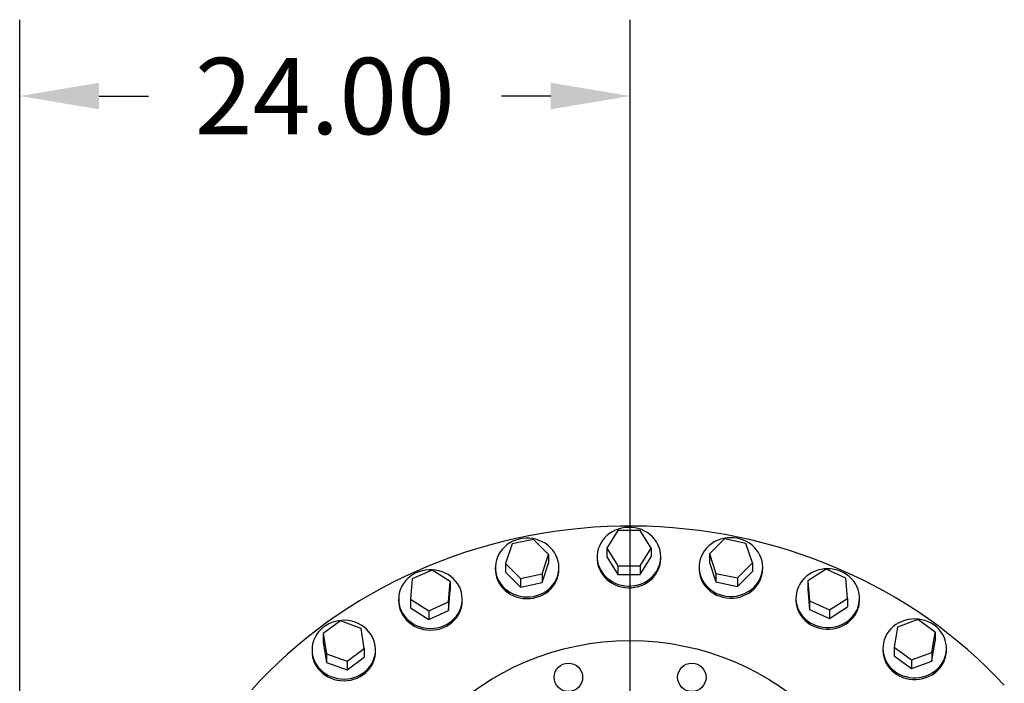
# Model space of a CAD drawing. Units: inches. Extents: x -5 to 511, y -6 to 396.
# Drawn here: x 365 to 403, y 168 to 194 of the extents above; entities that cross this region are included whole.
import ezdxf

# ---------------------------------------------------------------- set-up
doc = ezdxf.new("R2010")
doc.units = ezdxf.units.IN
doc.header["$MEASUREMENT"] = 0
doc.header["$PDSIZE"] = -1
doc.layers.add('OBJECT', color=7, linetype='Continuous')
doc.dimstyles.get("Standard").update_dxf_attribs({"dimtxt": 0.18, "dimasz": 0.18, "dimexe": 0.18, "dimexo": 0.0625, "dimgap": 0.09, "dimtad": 0, "dimtih": 1, "dimtoh": 1, "dimdec": 4, "dimzin": 0, "dimdsep": 46, "dimtxsty": 'Standard', "dimcen": 0.09, "dimadec": 0, "dimazin": 0, "dimtfac": 1, "dimtdec": 4, "dimtofl": 0, "dimtmove": 0, "dimatfit": 3, "dimfxl": 0, "dimtolj": 1, "dimtzin": 0, "dimarcsym": 0})

# ---------------------------------------------------------------- blocks, each defined once
blk = doc.blocks.new('_D_9')
at = {"layer": 'Defpoints', "color": 0}
for p in [(364.707, 191.012), (364.707, 164.733), (388.707, 159.112)]:
    blk.add_point(p, dxfattribs=at)
at = {"layer": 'OBJECT', "color": 0, "lineweight": -2}
for p, q in [((364.707, 165.933), (364.707, 194.012)), ((388.707, 160.312), (388.707, 194.012)), ((367.827, 191.012), (369.767, 191.012)), ((385.587, 191.012), (383.647, 191.012))]:
    blk.add_line(p, q, dxfattribs=at)
at = {"layer": 'OBJECT', "color": 0}
for points in [[(367.827, 191.532), (367.827, 190.492), (364.707, 191.012)], [(385.587, 190.492), (385.587, 191.532), (388.707, 191.012)]]:
    blk.add_solid(points, dxfattribs=at)
at = {"layer": 'OBJECT', "color": 0, "insert": (376.707, 192.512), "char_height": 3, "attachment_point": 2}
blk.add_mtext('\\A1;24.00', dxfattribs=at)

msp = doc.modelspace()

# ---------------------------------------------------------------- linework, layer by layer
at = {"color": 7, "linetype": 'Continuous', "lineweight": 25}
for p, q in [((388.23, 173.94), (387.797, 173.247)), ((389.096, 173.94), (388.23, 173.94)), ((389.529, 173.247), (389.096, 173.94)), ((384.914, 173.586), (384.069, 173.408)), ((385.503, 172.999), (384.914, 173.586)), ((392.414, 173.604), (391.825, 173.018)), ((393.258, 173.426), (392.414, 173.604)), ((384.069, 173.408), (383.814, 172.643)), ((387.797, 173.247), (388.23, 172.554)), ((387.797, 173.247), (387.797, 172.908)), ((389.096, 172.554), (389.529, 173.247)), ((389.529, 173.247), (389.529, 172.908)), ((393.513, 172.662), (393.258, 173.426)), ((385.247, 172.235), (385.503, 172.999)), ((385.247, 171.895), (385.503, 172.66)), ((385.503, 172.999), (385.503, 172.66)), ((387.413, 172.908), (387.413, 172.841)), ((387.797, 172.908), (388.23, 172.215)), ((389.096, 172.215), (389.529, 172.908)), ((389.913, 172.841), (389.913, 172.908)), ((391.825, 173.018), (392.08, 172.253)), ((391.825, 173.018), (391.825, 172.678)), ((391.825, 172.678), (392.08, 171.914)), ((392.924, 172.075), (393.513, 172.662)), ((393.513, 172.662), (393.513, 172.322)), ((380.922, 172.38), (380.142, 172.033)), ((381.637, 171.93), (380.922, 172.38)), ((383.408, 172.482), (383.408, 172.415)), ((383.814, 172.643), (384.403, 172.057)), ((383.814, 172.643), (383.814, 172.304)), ((383.814, 172.304), (384.403, 171.717)), ((385.908, 172.415), (385.908, 172.482)), ((388.23, 172.554), (389.096, 172.554)), ((388.23, 172.554), (388.23, 172.215)), ((389.096, 172.554), (389.096, 172.215)), ((391.419, 172.5), (391.419, 172.434)), ((392.924, 171.736), (393.513, 172.322)), ((393.919, 172.434), (393.919, 172.5)), ((396.412, 172.416), (395.697, 171.966)), ((397.192, 172.069), (396.412, 172.416)), ((380.142, 172.033), (380.077, 171.235)), ((381.573, 171.132), (381.637, 171.93)), ((381.637, 171.93), (381.637, 171.59)), ((384.403, 172.057), (385.247, 172.235)), ((384.403, 172.057), (384.403, 171.717)), ((384.403, 171.717), (385.247, 171.895)), ((385.247, 172.235), (385.247, 171.895)), ((388.23, 172.215), (389.096, 172.215)), ((392.08, 172.253), (392.924, 172.075)), ((392.08, 172.253), (392.08, 171.914)), ((392.08, 171.914), (392.924, 171.736)), ((392.924, 172.075), (392.924, 171.736)), ((395.697, 171.966), (395.761, 171.168)), ((395.697, 171.966), (395.697, 171.626)), ((397.257, 171.271), (397.192, 172.069)), ((381.573, 170.792), (381.637, 171.59)), ((395.697, 171.626), (395.761, 170.828)), ((379.607, 171.243), (379.607, 171.176)), ((380.077, 171.235), (380.792, 170.785)), ((380.077, 171.235), (380.077, 170.896)), ((380.792, 170.785), (381.573, 171.132)), ((381.573, 171.132), (381.573, 170.792)), ((382.107, 171.176), (382.107, 171.243)), ((395.227, 171.279), (395.227, 171.212)), ((395.761, 171.168), (396.542, 170.821)), ((395.761, 171.168), (395.761, 170.828)), ((396.542, 170.821), (397.257, 171.271)), ((397.257, 171.271), (397.257, 170.932)), ((397.727, 171.212), (397.727, 171.279)), ((380.077, 170.896), (380.792, 170.445)), ((380.792, 170.445), (381.573, 170.792)), ((380.792, 170.785), (380.792, 170.445)), ((395.761, 170.828), (396.542, 170.481)), ((396.542, 170.481), (397.257, 170.932)), ((396.542, 170.821), (396.542, 170.481)), ((377.32, 170.385), (376.643, 169.886)), ((378.127, 170.092), (377.32, 170.385)), ((400.024, 170.436), (399.218, 170.144)), ((400.701, 169.937), (400.024, 170.436)), ((378.256, 169.301), (378.127, 170.092)), ((399.218, 170.144), (399.089, 169.353)), ((376.643, 169.886), (376.772, 169.095)), ((376.643, 169.886), (376.643, 169.546)), ((400.572, 169.146), (400.701, 169.937)), ((400.572, 168.807), (400.701, 169.598)), ((400.701, 169.937), (400.701, 169.598)), ((376.2, 169.254), (376.2, 169.187)), ((376.643, 169.546), (376.772, 168.755)), ((377.579, 168.802), (378.256, 169.301)), ((378.256, 169.301), (378.256, 168.962)), ((378.7, 169.187), (378.7, 169.254)), ((398.645, 169.306), (398.645, 169.239)), ((399.089, 169.353), (399.766, 168.854)), ((399.089, 169.353), (399.089, 169.013)), ((401.145, 169.239), (401.145, 169.306)), ((376.772, 169.095), (377.579, 168.802)), ((376.772, 169.095), (376.772, 168.755)), ((377.579, 168.463), (378.256, 168.962)), ((377.579, 168.802), (377.579, 168.463)), ((399.089, 169.013), (399.766, 168.514)), ((399.766, 168.854), (400.572, 169.146)), ((399.766, 168.854), (399.766, 168.514)), ((399.766, 168.514), (400.572, 168.807)), ((400.572, 169.146), (400.572, 168.807)), ((376.772, 168.755), (377.579, 168.463))]:
    msp.add_line(p, q, dxfattribs=at)
at = {"color": 7, "linetype": 'Continuous', "lineweight": 25, "flags": 128}
for points in [[(403.419, 167.859), (403.077, 168.219), (402.724, 168.569), (402.362, 168.911), (401.989, 169.244), (401.608, 169.567), (401.216, 169.881), (400.816, 170.185), (400.408, 170.479), (399.991, 170.763), (399.566, 171.037), (399.133, 171.299), (398.692, 171.552), (398.245, 171.793), (397.791, 172.023), (397.33, 172.241), (396.863, 172.449), (396.39, 172.644), (395.912, 172.828), (395.429, 173), (394.94, 173.16), (394.448, 173.308), (393.951, 173.444), (393.45, 173.567), (392.947, 173.678), (392.44, 173.776), (391.93, 173.862), (391.418, 173.936), (390.904, 173.996), (390.389, 174.044), (389.872, 174.079), (389.355, 174.102), (388.837, 174.111), (388.319, 174.108), (387.801, 174.092), (387.284, 174.063), (386.768, 174.022), (386.253, 173.968), (385.74, 173.901), (385.23, 173.821), (384.721, 173.729), (384.216, 173.624), (383.714, 173.507), (383.215, 173.377), (382.72, 173.236), (382.23, 173.082), (381.744, 172.916), (381.263, 172.738), (380.787, 172.548), (380.318, 172.346), (379.854, 172.133), (379.396, 171.909), (378.945, 171.673), (378.501, 171.427), (378.065, 171.169), (377.636, 170.901), (377.215, 170.622), (376.802, 170.333), (376.397, 170.034), (376.002, 169.725), (375.615, 169.407), (375.238, 169.079), (374.871, 168.741), (374.513, 168.395), (374.165, 168.04), (373.828, 167.677)], [(389.913, 172.908), (389.905, 173.031), (389.884, 173.152), (389.849, 173.271), (389.801, 173.385), (389.739, 173.494), (389.666, 173.597), (389.581, 173.691), (389.486, 173.777), (389.381, 173.853), (389.268, 173.918), (389.149, 173.972), (389.023, 174.014), (388.894, 174.043), (388.762, 174.059), (388.629, 174.062), (388.497, 174.053), (388.366, 174.03), (388.238, 173.994), (388.116, 173.946), (388, 173.887), (387.891, 173.816), (387.79, 173.735), (387.7, 173.645), (387.621, 173.546), (387.553, 173.44), (387.498, 173.328), (387.457, 173.212), (387.428, 173.092), (387.414, 172.969), (387.414, 172.846), (387.428, 172.724), (387.457, 172.604), (387.498, 172.487), (387.553, 172.375), (387.621, 172.269), (387.7, 172.171), (387.79, 172.08), (387.891, 172), (388, 171.929), (388.116, 171.869), (388.238, 171.822), (388.366, 171.786), (388.497, 171.763), (388.629, 171.753), (388.762, 171.757), (388.894, 171.773), (389.023, 171.802), (389.149, 171.844), (389.268, 171.898), (389.381, 171.963), (389.486, 172.039), (389.581, 172.125), (389.666, 172.219), (389.739, 172.322), (389.801, 172.431), (389.849, 172.545), (389.884, 172.664), (389.905, 172.785), (389.913, 172.908)], [(385.877, 172.739), (385.84, 172.857), (385.791, 172.971), (385.728, 173.079), (385.653, 173.181), (385.567, 173.275), (385.471, 173.359), (385.365, 173.434), (385.251, 173.498), (385.131, 173.551), (385.005, 173.591), (384.876, 173.619), (384.744, 173.634), (384.611, 173.636), (384.478, 173.625), (384.348, 173.6), (384.221, 173.564), (384.099, 173.514), (383.983, 173.454), (383.875, 173.382), (383.776, 173.3), (383.687, 173.209), (383.609, 173.109), (383.543, 173.002), (383.489, 172.89), (383.449, 172.773), (383.422, 172.652), (383.409, 172.53), (383.411, 172.407), (383.427, 172.285), (383.456, 172.165), (383.499, 172.049), (383.556, 171.938), (383.625, 171.832), (383.705, 171.735), (383.797, 171.645), (383.898, 171.565), (384.007, 171.496), (384.125, 171.437), (384.248, 171.391), (384.376, 171.357), (384.507, 171.335), (384.639, 171.327), (384.772, 171.332), (384.904, 171.349), (385.033, 171.38), (385.157, 171.423), (385.276, 171.478), (385.388, 171.544), (385.492, 171.621), (385.586, 171.708), (385.67, 171.804), (385.742, 171.907), (385.802, 172.017), (385.849, 172.132), (385.883, 172.25), (385.903, 172.372), (385.908, 172.495), (385.9, 172.618), (385.877, 172.739)], [(393.888, 172.243), (393.91, 172.364), (393.919, 172.487), (393.913, 172.61), (393.894, 172.731), (393.86, 172.85), (393.813, 172.965), (393.753, 173.075), (393.681, 173.178), (393.597, 173.274), (393.503, 173.361), (393.399, 173.438), (393.287, 173.504), (393.168, 173.559), (393.044, 173.602), (392.915, 173.632), (392.783, 173.65), (392.65, 173.655), (392.517, 173.646), (392.386, 173.625), (392.258, 173.591), (392.135, 173.544), (392.018, 173.486), (391.908, 173.417), (391.807, 173.337), (391.716, 173.247), (391.635, 173.149), (391.566, 173.044), (391.51, 172.933), (391.467, 172.817), (391.437, 172.697), (391.422, 172.575), (391.42, 172.452), (391.433, 172.329), (391.459, 172.209), (391.5, 172.092), (391.553, 171.979), (391.62, 171.873), (391.698, 171.773), (391.787, 171.682), (391.886, 171.6), (391.994, 171.528), (392.11, 171.467), (392.232, 171.418), (392.359, 171.382), (392.489, 171.357), (392.621, 171.346), (392.755, 171.348), (392.887, 171.363), (393.016, 171.391), (393.142, 171.431), (393.262, 171.484), (393.376, 171.548), (393.481, 171.622), (393.578, 171.707), (393.664, 171.801), (393.739, 171.903), (393.801, 172.011), (393.851, 172.125), (393.888, 172.243)], [(387.413, 172.841), (387.414, 172.78), (387.428, 172.658), (387.457, 172.537), (387.498, 172.421), (387.553, 172.309), (387.621, 172.203), (387.7, 172.104), (387.79, 172.014), (387.891, 171.933), (388, 171.862), (388.116, 171.803), (388.238, 171.755), (388.366, 171.719), (388.497, 171.697), (388.629, 171.687), (388.762, 171.69), (388.894, 171.706), (389.023, 171.736), (389.149, 171.777), (389.268, 171.831), (389.381, 171.896), (389.486, 171.972), (389.581, 172.058), (389.666, 172.153), (389.739, 172.255), (389.801, 172.364), (389.849, 172.479), (389.884, 172.597), (389.905, 172.719), (389.913, 172.841)], [(381.983, 171.744), (381.919, 171.852), (381.843, 171.953), (381.756, 172.046), (381.659, 172.129), (381.552, 172.203), (381.438, 172.266), (381.317, 172.317), (381.191, 172.356), (381.061, 172.382), (380.928, 172.396), (380.795, 172.396), (380.663, 172.384), (380.533, 172.358), (380.406, 172.32), (380.285, 172.27), (380.17, 172.208), (380.063, 172.135), (379.965, 172.052), (379.877, 171.96), (379.8, 171.859), (379.735, 171.752), (379.683, 171.639), (379.644, 171.521), (379.619, 171.401), (379.608, 171.278), (379.611, 171.155), (379.628, 171.033), (379.659, 170.914), (379.704, 170.798), (379.761, 170.687), (379.831, 170.583), (379.913, 170.486), (380.006, 170.397), (380.108, 170.319), (380.218, 170.25), (380.336, 170.193), (380.46, 170.148), (380.588, 170.115), (380.72, 170.095), (380.852, 170.088), (380.985, 170.094), (381.117, 170.113), (381.245, 170.145), (381.369, 170.19), (381.488, 170.246), (381.599, 170.313), (381.701, 170.391), (381.795, 170.479), (381.877, 170.576), (381.948, 170.68), (382.007, 170.79), (382.052, 170.905), (382.085, 171.025), (382.103, 171.146), (382.107, 171.269), (382.097, 171.392), (382.073, 171.513), (382.035, 171.631), (381.983, 171.744)], [(383.408, 172.415), (383.411, 172.34), (383.427, 172.218), (383.456, 172.099), (383.499, 171.982), (383.556, 171.871), (383.625, 171.766), (383.705, 171.668), (383.797, 171.579), (383.898, 171.499), (384.007, 171.429), (384.125, 171.371), (384.248, 171.324), (384.376, 171.29), (384.507, 171.269), (384.639, 171.26), (384.772, 171.265), (384.904, 171.283), (385.033, 171.313), (385.157, 171.356), (385.276, 171.411), (385.388, 171.478), (385.492, 171.555), (385.586, 171.642), (385.67, 171.737), (385.742, 171.84), (385.802, 171.95), (385.849, 172.065), (385.883, 172.184), (385.903, 172.305), (385.908, 172.415)], [(391.419, 172.434), (391.42, 172.385), (391.433, 172.263), (391.459, 172.142), (391.5, 172.025), (391.553, 171.913), (391.62, 171.806), (391.698, 171.707), (391.787, 171.615), (391.886, 171.533), (391.994, 171.462), (392.11, 171.401), (392.232, 171.352), (392.359, 171.315), (392.489, 171.291), (392.621, 171.28), (392.755, 171.281), (392.887, 171.296), (393.016, 171.324), (393.142, 171.365), (393.262, 171.417), (393.376, 171.481), (393.481, 171.556), (393.578, 171.641), (393.664, 171.734), (393.739, 171.836), (393.801, 171.944), (393.851, 172.058), (393.888, 172.177)], [(397.603, 170.778), (397.654, 170.891), (397.692, 171.009), (397.716, 171.13), (397.727, 171.253), (397.722, 171.376), (397.704, 171.497), (397.672, 171.617), (397.627, 171.732), (397.568, 171.842), (397.497, 171.946), (397.414, 172.043), (397.321, 172.131), (397.219, 172.209), (397.107, 172.276), (396.989, 172.332), (396.865, 172.377), (396.736, 172.409), (396.605, 172.428), (396.472, 172.434), (396.339, 172.427), (396.208, 172.407), (396.08, 172.374), (395.956, 172.329), (395.838, 172.272), (395.728, 172.203), (395.625, 172.125), (395.533, 172.036), (395.451, 171.939), (395.381, 171.835), (395.323, 171.724), (395.279, 171.608), (395.248, 171.489), (395.23, 171.367), (395.227, 171.244), (395.239, 171.121), (395.264, 171.001), (395.303, 170.883), (395.355, 170.77), (395.42, 170.663), (395.497, 170.562), (395.585, 170.47), (395.683, 170.387), (395.79, 170.314), (395.905, 170.252), (396.026, 170.202), (396.153, 170.164), (396.283, 170.138), (396.415, 170.126), (396.548, 170.126), (396.68, 170.14), (396.81, 170.166), (396.936, 170.205), (397.057, 170.256), (397.172, 170.319), (397.278, 170.393), (397.376, 170.476), (397.463, 170.569), (397.539, 170.67), (397.603, 170.778)], [(379.607, 171.176), (379.611, 171.089), (379.628, 170.967), (379.659, 170.847), (379.704, 170.731), (379.761, 170.621), (379.831, 170.516), (379.913, 170.419), (380.006, 170.331), (380.108, 170.252), (380.218, 170.184), (380.336, 170.127), (380.46, 170.081), (380.588, 170.049), (380.72, 170.029), (380.852, 170.022), (380.985, 170.028), (381.117, 170.047), (381.245, 170.079), (381.369, 170.123), (381.488, 170.179), (381.599, 170.247), (381.701, 170.325), (381.795, 170.413), (381.877, 170.509), (381.948, 170.613), (382.007, 170.723), (382.052, 170.839), (382.085, 170.958), (382.103, 171.08), (382.107, 171.176)], [(395.227, 171.212), (395.227, 171.177), (395.239, 171.055), (395.264, 170.934), (395.303, 170.817), (395.355, 170.703), (395.42, 170.596), (395.497, 170.496), (395.585, 170.404), (395.683, 170.321), (395.79, 170.248), (395.905, 170.186), (396.026, 170.135), (396.153, 170.097), (396.283, 170.072), (396.415, 170.059), (396.548, 170.059), (396.68, 170.073), (396.81, 170.099), (396.936, 170.138), (397.057, 170.19), (397.172, 170.252), (397.278, 170.326), (397.376, 170.41), (397.463, 170.503), (397.539, 170.604), (397.603, 170.711)], [(378.427, 169.974), (378.338, 170.066), (378.24, 170.149), (378.133, 170.221), (378.017, 170.283), (377.896, 170.333), (377.769, 170.37), (377.639, 170.395), (377.507, 170.408), (377.374, 170.407), (377.241, 170.393), (377.112, 170.366), (376.986, 170.326), (376.865, 170.275), (376.751, 170.211), (376.644, 170.137), (376.547, 170.053), (376.461, 169.96), (376.385, 169.859), (376.321, 169.751), (376.27, 169.637), (376.233, 169.519), (376.209, 169.398), (376.2, 169.276), (376.204, 169.153), (376.223, 169.031), (376.256, 168.912), (376.302, 168.797), (376.361, 168.687), (376.432, 168.583), (376.515, 168.487), (376.609, 168.399), (376.712, 168.322), (376.823, 168.255), (376.942, 168.199), (377.066, 168.155), (377.195, 168.123), (377.326, 168.105), (377.459, 168.099), (377.592, 168.107), (377.723, 168.127), (377.851, 168.16), (377.975, 168.206), (378.092, 168.263), (378.203, 168.332), (378.304, 168.411), (378.396, 168.5), (378.478, 168.597), (378.548, 168.702), (378.605, 168.813), (378.649, 168.929), (378.68, 169.049), (378.696, 169.171), (378.699, 169.293), (378.687, 169.416), (378.662, 169.537), (378.622, 169.654), (378.569, 169.767), (378.504, 169.874), (378.427, 169.974)], [(400.872, 168.586), (400.95, 168.686), (401.015, 168.793), (401.068, 168.906), (401.107, 169.023), (401.133, 169.144), (401.144, 169.266), (401.142, 169.389), (401.125, 169.511), (401.095, 169.631), (401.05, 169.747), (400.993, 169.858), (400.923, 169.962), (400.842, 170.059), (400.75, 170.148), (400.648, 170.227), (400.538, 170.296), (400.42, 170.354), (400.297, 170.399), (400.169, 170.432), (400.037, 170.453), (399.905, 170.46), (399.772, 170.455), (399.64, 170.436), (399.512, 170.405), (399.387, 170.361), (399.269, 170.305), (399.157, 170.238), (399.054, 170.16), (398.961, 170.073), (398.878, 169.977), (398.806, 169.873), (398.747, 169.763), (398.701, 169.647), (398.669, 169.528), (398.65, 169.407), (398.645, 169.284), (398.655, 169.161), (398.679, 169.04), (398.716, 168.922), (398.767, 168.809), (398.83, 168.701), (398.906, 168.599), (398.993, 168.506), (399.09, 168.422), (399.196, 168.348), (399.31, 168.285), (399.431, 168.233), (399.557, 168.194), (399.687, 168.167), (399.819, 168.153), (399.952, 168.152), (400.085, 168.164), (400.215, 168.189), (400.341, 168.227), (400.463, 168.277), (400.578, 168.338), (400.686, 168.411), (400.784, 168.494), (400.872, 168.586)], [(376.2, 169.187), (376.204, 169.086), (376.223, 168.965), (376.256, 168.846), (376.302, 168.73), (376.361, 168.62), (376.432, 168.516), (376.515, 168.42), (376.609, 168.333), (376.712, 168.255), (376.823, 168.188), (376.942, 168.132), (377.066, 168.088), (377.195, 168.057), (377.326, 168.038), (377.459, 168.033), (377.592, 168.04), (377.723, 168.06), (377.851, 168.094), (377.975, 168.139), (378.092, 168.197), (378.203, 168.266), (378.304, 168.345), (378.396, 168.433), (378.478, 168.531), (378.548, 168.635), (378.605, 168.746), (378.649, 168.862), (378.68, 168.982), (378.696, 169.104), (378.7, 169.187)], [(398.645, 169.239), (398.645, 169.217), (398.655, 169.094), (398.679, 168.974), (398.716, 168.856), (398.767, 168.742), (398.83, 168.634), (398.906, 168.533), (398.993, 168.44), (399.09, 168.356), (399.196, 168.282), (399.31, 168.218), (399.431, 168.167), (399.557, 168.127), (399.687, 168.1), (399.819, 168.086), (399.952, 168.085), (400.085, 168.098), (400.215, 168.123), (400.341, 168.16), (400.463, 168.21), (400.578, 168.272), (400.686, 168.344), (400.784, 168.427), (400.872, 168.519)]]:
    msp.add_lwpolyline(points, dxfattribs=at)
at = {"color": 7, "linetype": 'Continuous', "lineweight": 25}
for centre, radius in [((388.707, 159.112), 10.5), ((386.281, 168.168), 0.56), ((391.134, 168.168), 0.56)]:
    msp.add_circle(centre, radius, dxfattribs=at)
for centre, radius, start, end in [((392.849, 172.434), 1.07, 346.0999, 359.9936), ((396.646, 171.214), 1.081, 332.3135, 359.9325), ((400.048, 169.243), 1.097, 318.7207, 359.7914)]:
    msp.add_arc(centre, radius, start, end, dxfattribs=at)

# ---------------------------------------------------------------- dimensions: what is measured, and where the dimension line sits
at = {"layer": 'OBJECT'}
dim = msp.add_linear_dim(base=(364.707, 191.012), p1=(388.707, 159.112), p2=(364.707, 164.733), dimstyle='Standard', override={"dimscale": 24, "dimtxt": 0.125, "dimasz": 0.13, "dimexe": 0.125, "dimexo": 0.05, "dimgap": 0.06, "dimdec": 2, "dimadec": 2, "dimtdec": 2}, dxfattribs=at)
dim.commit()
dim.dimension.update_dxf_attribs({"geometry": '_D_9', "text_midpoint": (376.707, 191.012), "dimtype": 160})

doc.saveas('drawing.dxf')
